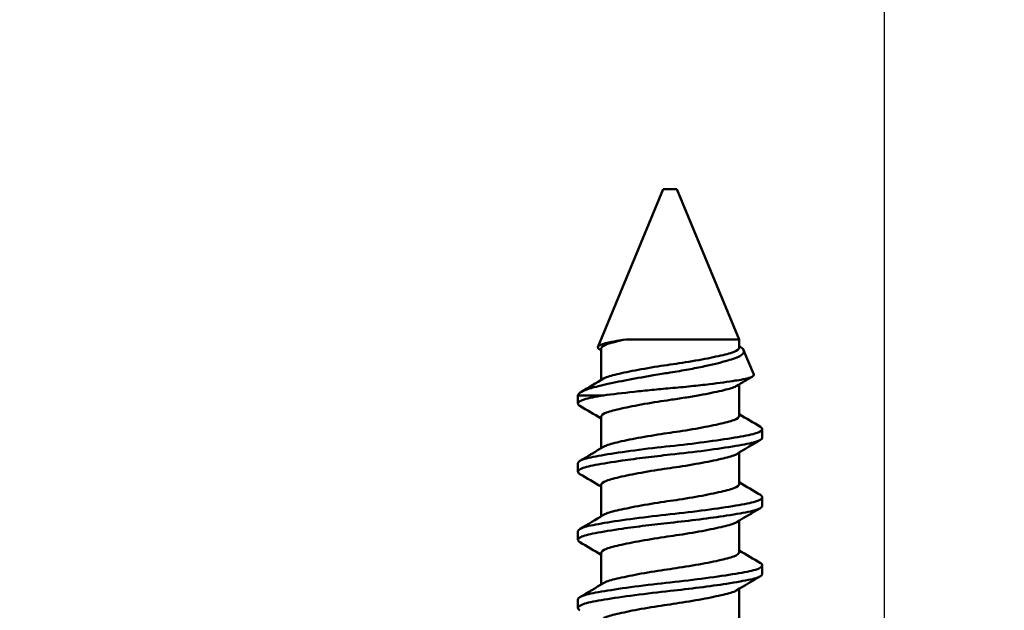
# Model space of a CAD drawing. Units: millimetres. Extents: x -536 to 986, y -56 to 633.
# Drawn here: x 398 to 407, y 417 to 423 of the extents above; entities that cross this region are included whole.
import ezdxf

# ---------------------------------------------------------------- set-up
doc = ezdxf.new("R2010")
doc.units = ezdxf.units.MM
doc.header["$LTSCALE"] = 0.75
doc.layers.add('Dimensions', color=7, linetype='Continuous', lineweight=25)
doc.layers.add('可視', color=7, linetype='Continuous', lineweight=50)
doc.styles.get("Standard").update_dxf_attribs({"font": 'arial.ttf'})
doc.dimstyles.new('ISO-25', dxfattribs={"dimtxt": 3.5, "dimasz": 3.5, "dimexe": 2, "dimexo": 2, "dimgap": 1.5, "dimtad": 1, "dimdsep": 46, "dimtxsty": 'Standard', "dimcen": 0, "dimclrd": 256, "dimclre": 256, "dimclrt": 256, "dimazin": 2, "dimtp": 0.1, "dimtm": 0.1, "dimtfac": 0.714, "dimtmove": 0, "dimatfit": 3, "dimfxl": 1, "dimarcsym": 0})

# ---------------------------------------------------------------- blocks, each defined once
blk = doc.blocks.new('*D64')
at = {"layer": 'Defpoints', "color": 0, "transparency": 16777216}
for p in [(393.545324, 427.885347), (393.545324, 422.622514), (406.045324, 406.220563)]:
    blk.add_point(p, dxfattribs=at)
at = {"layer": 'Dimensions', "lineweight": -2, "transparency": 16777216}
for p, q in [((393.545324, 424.622514), (393.545324, 429.885347)), ((406.045324, 408.220563), (406.045324, 429.885347)), ((402.545324, 427.885347), (397.045324, 427.885347))]:
    blk.add_line(p, q, dxfattribs=at)
at = {"layer": 'Dimensions', "transparency": 16777216}
for points in [[(397.045324, 428.46868), (397.045324, 427.302013), (393.545324, 427.885347)], [(402.545324, 428.46868), (402.545324, 427.302013), (406.045324, 427.885347)]]:
    blk.add_solid(points, dxfattribs=at)
at = {"layer": 'Dimensions', "transparency": 16777216, "insert": (399.795324, 431.172352), "char_height": 3.5, "attachment_point": 5}
blk.add_mtext('25', dxfattribs=at)
blk = doc.blocks.new('*D66')
at = {"layer": 'Defpoints', "color": 0, "transparency": 16777216}
for p in [(406.045324, 412.220563), (421.094074, 412.220563), (406.045324, 406.220563)]:
    blk.add_point(p, dxfattribs=at)
at = {"layer": 'Dimensions', "lineweight": -2, "transparency": 16777216}
for p, q in [((421.094074, 415.720563), (421.094074, 426.868926)), ((408.045324, 412.220563), (423.094074, 412.220563)), ((421.094074, 406.220563), (421.094074, 412.220563)), ((408.045324, 406.220563), (423.094074, 406.220563)), ((421.094074, 402.720563), (421.094074, 399.220563))]:
    blk.add_line(p, q, dxfattribs=at)
at = {"layer": 'Dimensions', "transparency": 16777216}
for points in [[(420.51074, 415.720563), (421.677407, 415.720563), (421.094074, 412.220563)], [(420.51074, 402.720563), (421.677407, 402.720563), (421.094074, 406.220563)]]:
    blk.add_solid(points, dxfattribs=at)
at = {"layer": 'Dimensions', "transparency": 16777216, "insert": (417.836911, 423.044744), "char_height": 3.5, "attachment_point": 5, "rotation": 90}
blk.add_mtext('12', dxfattribs=at)

msp = doc.modelspace()

# ---------------------------------------------------------------- linework, layer by layer
at = {"layer": '可視'}
for p, q in [((403.9818, 421.3706, 0.3616), (403.3721, 419.8986, 0.3616)), ((404.1088, 421.3706, 0.3616), (404.6891, 419.9697, 0.3616)), ((404.6891, 419.9697, 0.3616), (404.6891, 419.8932, 0.3616)), ((403.4016, 419.8816, 0.3616), (403.4016, 419.59, 0.3616)), ((404.7307, 419.8692, 0.3616), (404.8246, 419.6424, 0.3616)), ((404.6891, 419.5499, 0.3616), (404.6891, 419.2582, 0.3616)), ((403.1871, 419.4519, 0.3616), (403.1853, 419.4476, 0.3616)), ((403.1853, 419.3715, 0.3616), (403.1853, 419.4476, 0.3616)), ((403.4016, 419.2466, 0.3616), (403.4016, 418.955, 0.3616)), ((404.9053, 419.054, 0.3616), (404.9053, 419.1334, 0.3616)), ((404.6891, 418.9149, 0.3616), (404.6891, 418.6232, 0.3616)), ((403.1853, 418.7365, 0.3616), (403.1853, 418.8159, 0.3616)), ((403.4016, 418.6116, 0.3616), (403.4016, 418.32, 0.3616)), ((404.9053, 418.419, 0.3616), (404.9053, 418.4984, 0.3616)), ((404.6891, 418.2799, 0.3616), (404.6891, 417.9882, 0.3616)), ((403.1853, 418.1015, 0.3616), (403.1853, 418.1809, 0.3616)), ((403.4016, 417.9766, 0.3616), (403.4016, 417.685, 0.3616)), ((404.9053, 417.784, 0.3616), (404.9053, 417.8634, 0.3616)), ((404.6891, 417.6449, 0.3616), (404.6891, 417.3532, 0.3616)), ((403.1853, 417.4665, 0.3616), (403.1853, 417.5459, 0.3616))]:
    msp.add_line(p, q, dxfattribs=at)
at = {"layer": '可視', "extrusion": (0, -1, -2e-16)}
for centre, radius, start in [((404.0453, 0.3616, -421.3706), 0.0635, 360), ((404.0453, 0.3616, -419.4476), 0.86, 136.29325)]:
    msp.add_arc(centre, radius, start, 180, dxfattribs=at)
at = {"layer": '可視', "extrusion": (0, 1, 2e-16)}
msp.add_arc((-404.0453, 0.3616, 419.9697), 0.6437, 50.33599, 180, dxfattribs=at)
at = {"layer": '可視'}
for points, knots in [([(403.3852, 419.8771, 0.1899), (403.3843, 419.8777, 0.1941), (403.3835, 419.8782, 0.1983), (403.3668, 419.8892, 0.2875), (403.3674, 419.9002, 0.3748), (403.4005, 419.9214, 0.5387), (403.4307, 419.9313, 0.6143), (403.4886, 419.9437, 0.707), (403.5123, 419.9485, 0.7414), (403.5736, 419.9596, 0.8075), (403.6029, 419.9646, 0.8338), (403.6344, 419.9697, 0.8572)], [-0.2403559, -0.2403559, -0.2403559, -0.2403559, -0.2357038, -0.2357038, -0.1420059, -0.1420059, -0.0545166, -0.0545166, -0.0237536, -0.0237536, -0.000001, -0.000001, -0.000001, -0.000001]), ([(403.6344, 419.9697, 0.8572), (403.5975, 419.9619, 0.8266), (403.5641, 419.9543, 0.7919), (403.5065, 419.94, 0.717), (403.4824, 419.9336, 0.6773), (403.4271, 419.9142, 0.5598), (403.4067, 419.9008, 0.478), (403.4019, 419.8853, 0.3837), (403.4016, 419.8835, 0.3727), (403.4016, 419.8816, 0.3616)], [0.000001, 0.000001, 0.000001, 0.000001, 0.0291534, 0.0291534, 0.0573307, 0.0573307, 0.108091, 0.108091, 0.1148313, 0.1148313, 0.1148313, 0.1148313]), ([(404.6937, 419.9047, 0.1903), (404.6957, 419.9035, 0.1959), (404.6977, 419.9023, 0.2015), (404.727, 419.8833, 0.2916), (404.7378, 419.8652, 0.3806), (404.728, 419.8388, 0.5137), (404.7203, 419.8302, 0.5579), (404.6784, 419.8011, 0.7094), (404.6268, 419.7857, 0.7922), (404.5229, 419.7549, 0.9257), (404.4489, 419.7366, 0.9898), (404.3175, 419.7086, 1.0646), (404.2675, 419.6988, 1.0862), (404.1885, 419.6844, 1.1105), (404.161, 419.6795, 1.1173), (404.1043, 419.6699, 1.1278), (404.0759, 419.6653, 1.1315), (404.0453, 419.6605, 1.1334)], [-0.2361297, -0.2361297, -0.2361297, -0.2361297, -0.2336846, -0.2336846, -0.1972945, -0.1972945, -0.1790168, -0.1790168, -0.1330301, -0.1330301, -0.0712095, -0.0712095, -0.0366277, -0.0366277, -0.018611, -0.018611, -0.000001, -0.000001, -0.000001, -0.000001]), ([(404.0453, 419.7345, 1.0054), (404.1174, 419.7447, 1.0054), (404.1988, 419.7573, 0.9932), (404.3618, 419.7858, 0.9287), (404.4345, 419.8001, 0.8815), (404.5562, 419.8272, 0.7624), (404.6042, 419.8389, 0.6921), (404.6715, 419.8648, 0.5345), (404.6891, 419.8789, 0.4485), (404.6891, 419.8932, 0.3616)], [0.000001, 0.000001, 0.000001, 0.000001, 0.0436525, 0.0436525, 0.0855199, 0.0855199, 0.1266905, 0.1266905, 0.1691646, 0.1691646, 0.1691646, 0.1691646]), ([(403.4246, 419.6038, 0.5321), (403.432, 419.6082, 0.5593), (403.4413, 419.6126, 0.586), (403.4851, 419.6297, 0.6897), (403.5327, 419.6413, 0.7601), (403.6537, 419.6684, 0.8798), (403.7263, 419.6826, 0.9273), (403.8899, 419.7113, 0.9928), (403.9723, 419.7241, 1.0054), (404.0453, 419.7345, 1.0054)], [0.4961517, 0.4961517, 0.4961517, 0.4961517, 0.5074007, 0.5074007, 0.5408777, 0.5408777, 0.5749735, 0.5749735, 0.6108703, 0.6108703, 0.6108703, 0.6108703]), ([(404.0453, 419.6605, 1.1334), (404.0125, 419.6554, 1.1356), (403.9654, 419.6479, 1.1367), (403.8641, 419.6309, 1.1258), (403.8205, 419.6233, 1.1174), (403.6928, 419.6004, 1.0815), (403.6122, 419.585, 1.0437), (403.4585, 419.5533, 0.9374), (403.3884, 419.5374, 0.8668), (403.3213, 419.52, 0.7681), (403.3102, 419.5169, 0.7504), (403.2646, 419.5033, 0.6713), (403.2371, 419.4923, 0.6063), (403.2014, 419.4714, 0.4808), (403.1911, 419.4616, 0.4215), (403.1871, 419.4519, 0.3616)], [-0.275391, -0.275391, -0.275391, -0.275391, -0.239901, -0.239901, -0.2125293, -0.2125293, -0.1579709, -0.1579709, -0.097197, -0.097197, -0.0845715, -0.0845715, -0.0418402, -0.0418402, -0.0053327, -0.0053327, -0.0053327, -0.0053327]), ([(404.0453, 419.5143, 1.194), (404.0793, 419.5173, 1.1928), (404.1118, 419.5203, 1.1895), (404.1765, 419.5265, 1.1791), (404.2082, 419.5297, 1.1721), (404.3003, 419.5392, 1.1457), (404.3588, 419.5457, 1.1213), (404.506, 419.5633, 1.0387), (404.5871, 419.5744, 0.9696), (404.6953, 419.5919, 0.8335), (404.7579, 419.6015, 0.742), (404.8186, 419.6241, 0.5303), (404.8285, 419.6332, 0.4459), (404.8246, 419.6424, 0.3616)], [-2.777222, -2.777222, -2.777222, -2.777222, -2.647154, -2.647154, -2.519515, -2.519515, -2.270607, -2.270607, -1.855232, -1.855232, -1.58676, -1.58676, -1.419194, -1.419194, -1.419194, -1.419194]), ([(404.0453, 419.5143, 1.194), (403.9878, 419.5092, 1.1961), (403.9311, 419.5039, 1.1924), (403.8752, 419.4984, 1.1832), (403.8193, 419.4929, 1.1739), (403.7635, 419.4872, 1.1588), (403.7103, 419.4815, 1.1384), (403.6039, 419.4701, 1.0977), (403.5063, 419.4586, 1.0358), (403.4236, 419.4476, 0.9559)], [0, 0, 0, 0, 0.000341588, 0.000341588, 0.000341588, 0.000683177, 0.000683177, 0.000683177, 0.001366354, 0.001366354, 0.001366354, 0.001366354]), ([(404.6661, 419.5361, 0.5321), (404.662, 419.5336, 0.5471), (404.6573, 419.5312, 0.5621), (404.6242, 419.5159, 0.6553), (404.5815, 419.5046, 0.7275), (404.4686, 419.4781, 0.8543), (404.3988, 419.4639, 0.9065), (404.2772, 419.4418, 0.9641), (404.2313, 419.434, 0.9798), (404.1384, 419.4191, 1.0003), (404.0918, 419.412, 1.0054), (404.0453, 419.4054, 1.0054)], [0.535177, 0.535177, 0.535177, 0.535177, 0.5436068, 0.5436068, 0.5883933, 0.5883933, 0.63486, 0.63486, 0.6608547, 0.6608547, 0.686062, 0.686062, 0.686062, 0.686062]), ([(403.2035, 419.3499, 0.186), (403.1924, 419.3564, 0.239), (403.1863, 419.3631, 0.2931), (403.1836, 419.3835, 0.459), (403.2035, 419.3971, 0.5698), (403.2849, 419.4228, 0.7787), (403.3459, 419.4343, 0.8745), (403.4236, 419.4476, 0.9559)], [-0.1683841, -0.1683841, -0.1683841, -0.1683841, -0.1354773, -0.1354773, -0.0680117, -0.0680117, 0, 0, 0, 0]), ([(404.0453, 419.4054, 1.0054), (403.9723, 419.395, 1.0054), (403.8899, 419.3822, 0.9928), (403.7263, 419.3536, 0.9273), (403.6537, 419.3393, 0.8798), (403.5327, 419.3122, 0.7601), (403.4851, 419.3006, 0.6897), (403.4197, 419.2751, 0.5348), (403.4025, 419.2615, 0.452), (403.4016, 419.2474, 0.3661), (403.4016, 419.247, 0.3638), (403.4016, 419.2466, 0.3616)], [0.000001, 0.000001, 0.000001, 0.000001, 0.0442713, 0.0442713, 0.0863205, 0.0863205, 0.1276066, 0.1276066, 0.1686983, 0.1686983, 0.1697852, 0.1697852, 0.1697852, 0.1697852]), ([(404.0453, 419.0995, 1.0054), (404.1184, 419.1099, 1.0054), (404.2008, 419.1226, 0.9928), (404.3644, 419.1513, 0.9273), (404.4369, 419.1656, 0.8798), (404.5579, 419.1926, 0.7601), (404.6056, 419.2043, 0.6897), (404.671, 419.2298, 0.5348), (404.6882, 419.2434, 0.452), (404.6891, 419.2575, 0.3661), (404.6891, 419.2579, 0.3638), (404.6891, 419.2582, 0.3616)], [0.000001, 0.000001, 0.000001, 0.000001, 0.0442713, 0.0442713, 0.0863205, 0.0863205, 0.1276066, 0.1276066, 0.1686983, 0.1686983, 0.1697852, 0.1697852, 0.1697852, 0.1697852]), ([(404.8872, 419.155, 0.186), (404.9002, 419.1473, 0.2485), (404.9063, 419.1394, 0.3125), (404.9032, 419.1178, 0.4878), (404.8798, 419.1043, 0.5976), (404.7918, 419.079, 0.8031), (404.728, 419.0674, 0.8966), (404.5664, 419.0404, 1.0552), (404.4699, 419.0262, 1.1182), (404.2627, 418.9991, 1.2008), (404.1545, 418.9863, 1.2216), (404.0453, 418.9746, 1.2216)], [-0.3088219, -0.3088219, -0.3088219, -0.3088219, -0.2699681, -0.2699681, -0.2026933, -0.2026933, -0.1348476, -0.1348476, -0.0658995, -0.0658995, 0, 0, 0, 0]), ([(403.4246, 418.9688, 0.5321), (403.432, 418.9732, 0.5593), (403.4413, 418.9776, 0.586), (403.4851, 418.9947, 0.6897), (403.5327, 419.0063, 0.7601), (403.6537, 419.0334, 0.8798), (403.7263, 419.0476, 0.9273), (403.8899, 419.0763, 0.9928), (403.9723, 419.0891, 1.0054), (404.0453, 419.0995, 1.0054)], [0.4961517, 0.4961517, 0.4961517, 0.4961517, 0.5074007, 0.5074007, 0.5408777, 0.5408777, 0.5749735, 0.5749735, 0.6108703, 0.6108703, 0.6108703, 0.6108703]), ([(404.0453, 418.8953, 1.2216), (404.1586, 418.9073, 1.2216), (404.2707, 418.9207, 1.1992), (404.4807, 418.9484, 1.112), (404.5764, 418.9626, 1.0476), (404.7355, 418.9894, 0.8868), (404.7978, 419.0009, 0.7928), (404.8829, 419.0263, 0.5863), (404.9049, 419.0399, 0.4761), (404.9053, 419.0537, 0.3637), (404.9053, 419.0539, 0.3627), (404.9053, 419.054, 0.3616)], [-0.9538343, -0.9538343, -0.9538343, -0.9538343, -0.8851845, -0.8851845, -0.8158619, -0.8158619, -0.7479799, -0.7479799, -0.6803557, -0.6803557, -0.6797172, -0.6797172, -0.6797172, -0.6797172]), ([(404.0453, 418.9746, 1.2216), (403.9385, 418.9632, 1.2216), (403.8255, 418.95, 1.2016), (403.6093, 418.9214, 1.1117), (403.5136, 418.9072, 1.0472), (403.3547, 418.8804, 0.8862), (403.2925, 418.8689, 0.7922), (403.2076, 418.8434, 0.5857), (403.1856, 418.8299, 0.4754), (403.1853, 418.8161, 0.3633), (403.1853, 418.816, 0.3624), (403.1853, 418.8159, 0.3616)], [-1.1670174, -1.1670174, -1.1670174, -1.1670174, -1.0857075, -1.0857075, -1.0082271, -1.0082271, -0.9323777, -0.9323777, -0.8567965, -0.8567965, -0.8562408, -0.8562408, -0.8562408, -0.8562408]), ([(403.2035, 418.7149, 0.186), (403.2, 418.7169, 0.2025), (403.197, 418.719, 0.2192), (403.178, 418.7348, 0.3477), (403.1837, 418.7488, 0.4616), (403.238, 418.7754, 0.6775), (403.2847, 418.7869, 0.7776), (403.4163, 418.8121, 0.9592), (403.5014, 418.826, 1.0376), (403.6675, 418.8498, 1.1383), (403.7409, 418.8596, 1.1699), (403.892, 418.8783, 1.2114), (403.9686, 418.8871, 1.2216), (404.0453, 418.8953, 1.2216)], [-0.3067432, -0.3067432, -0.3067432, -0.3067432, -0.2965713, -0.2965713, -0.2287794, -0.2287794, -0.1630174, -0.1630174, -0.0941477, -0.0941477, -0.0462955, -0.0462955, 0, 0, 0, 0]), ([(404.6661, 418.9011, 0.5321), (404.6586, 418.8967, 0.5593), (404.6494, 418.8923, 0.586), (404.6056, 418.8752, 0.6897), (404.5579, 418.8635, 0.7601), (404.4369, 418.8365, 0.8798), (404.3644, 418.8222, 0.9273), (404.2008, 418.7936, 0.9928), (404.1184, 418.7808, 1.0054), (404.0453, 418.7704, 1.0054)], [0.5788845, 0.5788845, 0.5788845, 0.5788845, 0.5959935, 0.5959935, 0.6469103, 0.6469103, 0.6987681, 0.6987681, 0.7533651, 0.7533651, 0.7533651, 0.7533651]), ([(404.0453, 418.7704, 1.0054), (403.9723, 418.76, 1.0054), (403.8899, 418.7472, 0.9928), (403.7263, 418.7186, 0.9273), (403.6537, 418.7043, 0.8798), (403.5327, 418.6772, 0.7601), (403.4851, 418.6656, 0.6897), (403.4197, 418.6401, 0.5348), (403.4025, 418.6265, 0.452), (403.4016, 418.6124, 0.3661), (403.4016, 418.612, 0.3638), (403.4016, 418.6116, 0.3616)], [0.000001, 0.000001, 0.000001, 0.000001, 0.0442713, 0.0442713, 0.0863205, 0.0863205, 0.1276066, 0.1276066, 0.1686983, 0.1686983, 0.1697852, 0.1697852, 0.1697852, 0.1697852]), ([(404.0453, 418.4645, 1.0054), (404.1184, 418.4749, 1.0054), (404.2008, 418.4876, 0.9928), (404.3644, 418.5163, 0.9273), (404.4369, 418.5306, 0.8798), (404.5579, 418.5576, 0.7601), (404.6056, 418.5693, 0.6897), (404.671, 418.5948, 0.5348), (404.6882, 418.6084, 0.452), (404.6891, 418.6225, 0.3661), (404.6891, 418.6229, 0.3638), (404.6891, 418.6232, 0.3616)], [0.000001, 0.000001, 0.000001, 0.000001, 0.0442713, 0.0442713, 0.0863205, 0.0863205, 0.1276066, 0.1276066, 0.1686983, 0.1686983, 0.1697852, 0.1697852, 0.1697852, 0.1697852]), ([(404.8872, 418.52, 0.186), (404.8994, 418.5128, 0.2444), (404.9055, 418.5055, 0.3041), (404.905, 418.4844, 0.4754), (404.8831, 418.4708, 0.5857), (404.7981, 418.4454, 0.7922), (404.7359, 418.4339, 0.8862), (404.577, 418.407, 1.0472), (404.4813, 418.3929, 1.1117), (404.2712, 418.3651, 1.1991), (404.1589, 418.3517, 1.2216), (404.0453, 418.3396, 1.2216)], [-0.308794, -0.308794, -0.308794, -0.308794, -0.2725077, -0.2725077, -0.2051539, -0.2051539, -0.1375612, -0.1375612, -0.0685149, -0.0685149, 0, 0, 0, 0]), ([(403.4246, 418.3338, 0.5321), (403.432, 418.3382, 0.5593), (403.4413, 418.3426, 0.586), (403.4851, 418.3597, 0.6897), (403.5327, 418.3713, 0.7601), (403.6537, 418.3984, 0.8798), (403.7263, 418.4126, 0.9273), (403.8899, 418.4413, 0.9928), (403.9723, 418.4541, 1.0054), (404.0453, 418.4645, 1.0054)], [0.4961517, 0.4961517, 0.4961517, 0.4961517, 0.5074007, 0.5074007, 0.5408777, 0.5408777, 0.5749735, 0.5749735, 0.6108703, 0.6108703, 0.6108703, 0.6108703]), ([(404.0453, 418.2603, 1.2216), (404.1382, 418.2702, 1.2216), (404.2304, 418.2809, 1.2066), (404.4094, 418.3037, 1.1467), (404.4946, 418.3155, 1.1012), (404.6659, 418.3419, 0.9691), (404.74, 418.3552, 0.88), (404.8478, 418.3786, 0.6899), (404.8831, 418.3915, 0.5847), (404.9028, 418.4096, 0.4379), (404.9053, 418.4143, 0.3997), (404.9053, 418.419, 0.3616)], [-1.0723375, -1.0723375, -1.0723375, -1.0723375, -1.0220738, -1.0220738, -0.9700864, -0.9700864, -0.9048324, -0.9048324, -0.8386077, -0.8386077, -0.8155416, -0.8155416, -0.8155416, -0.8155416]), ([(404.0453, 418.3396, 1.2216), (403.9385, 418.3282, 1.2216), (403.8255, 418.315, 1.2016), (403.6093, 418.2864, 1.1117), (403.5136, 418.2722, 1.0472), (403.3547, 418.2454, 0.8862), (403.2925, 418.2339, 0.7922), (403.2076, 418.2084, 0.5857), (403.1856, 418.1949, 0.4754), (403.1853, 418.1811, 0.3633), (403.1853, 418.181, 0.3624), (403.1853, 418.1809, 0.3616)], [-1.1670174, -1.1670174, -1.1670174, -1.1670174, -1.0857075, -1.0857075, -1.0082271, -1.0082271, -0.9323777, -0.9323777, -0.8567965, -0.8567965, -0.8562408, -0.8562408, -0.8562408, -0.8562408]), ([(403.2035, 418.0799, 0.186), (403.2, 418.0819, 0.2025), (403.197, 418.084, 0.2192), (403.178, 418.0998, 0.3477), (403.1837, 418.1138, 0.4616), (403.238, 418.1404, 0.6775), (403.2847, 418.1519, 0.7776), (403.4163, 418.1771, 0.9592), (403.5014, 418.191, 1.0376), (403.6675, 418.2148, 1.1383), (403.7409, 418.2246, 1.1699), (403.892, 418.2433, 1.2114), (403.9686, 418.2521, 1.2216), (404.0453, 418.2603, 1.2216)], [-0.3067432, -0.3067432, -0.3067432, -0.3067432, -0.2965713, -0.2965713, -0.2287794, -0.2287794, -0.1630174, -0.1630174, -0.0941477, -0.0941477, -0.0462955, -0.0462955, 0, 0, 0, 0]), ([(404.6661, 418.2661, 0.5321), (404.6586, 418.2617, 0.5593), (404.6494, 418.2573, 0.586), (404.6056, 418.2402, 0.6897), (404.5579, 418.2285, 0.7601), (404.4369, 418.2015, 0.8798), (404.3644, 418.1872, 0.9273), (404.2008, 418.1586, 0.9928), (404.1184, 418.1458, 1.0054), (404.0453, 418.1354, 1.0054)], [0.5788845, 0.5788845, 0.5788845, 0.5788845, 0.5959935, 0.5959935, 0.6469103, 0.6469103, 0.6987681, 0.6987681, 0.7533651, 0.7533651, 0.7533651, 0.7533651]), ([(404.0453, 418.1354, 1.0054), (403.9723, 418.125, 1.0054), (403.8899, 418.1122, 0.9928), (403.7263, 418.0836, 0.9273), (403.6537, 418.0693, 0.8798), (403.5327, 418.0422, 0.7601), (403.4851, 418.0306, 0.6897), (403.4197, 418.0051, 0.5348), (403.4025, 417.9915, 0.452), (403.4016, 417.9774, 0.3661), (403.4016, 417.977, 0.3638), (403.4016, 417.9766, 0.3616)], [0.000001, 0.000001, 0.000001, 0.000001, 0.0442713, 0.0442713, 0.0863205, 0.0863205, 0.1276066, 0.1276066, 0.1686983, 0.1686983, 0.1697852, 0.1697852, 0.1697852, 0.1697852]), ([(404.0453, 417.8295, 1.0054), (404.1184, 417.8399, 1.0054), (404.2008, 417.8526, 0.9928), (404.3644, 417.8813, 0.9273), (404.4369, 417.8956, 0.8798), (404.5579, 417.9226, 0.7601), (404.6056, 417.9343, 0.6897), (404.671, 417.9598, 0.5348), (404.6882, 417.9734, 0.452), (404.6891, 417.9875, 0.3661), (404.6891, 417.9879, 0.3638), (404.6891, 417.9882, 0.3616)], [0.000001, 0.000001, 0.000001, 0.000001, 0.0442713, 0.0442713, 0.0863205, 0.0863205, 0.1276066, 0.1276066, 0.1686983, 0.1686983, 0.1697852, 0.1697852, 0.1697852, 0.1697852]), ([(404.8872, 417.885, 0.186), (404.8994, 417.8778, 0.2444), (404.9055, 417.8705, 0.3041), (404.905, 417.8494, 0.4754), (404.8831, 417.8358, 0.5857), (404.7981, 417.8104, 0.7922), (404.7359, 417.7989, 0.8862), (404.577, 417.772, 1.0472), (404.4813, 417.7579, 1.1117), (404.2712, 417.7301, 1.1991), (404.1589, 417.7167, 1.2216), (404.0453, 417.7046, 1.2216)], [-0.308794, -0.308794, -0.308794, -0.308794, -0.2725077, -0.2725077, -0.2051539, -0.2051539, -0.1375612, -0.1375612, -0.0685149, -0.0685149, 0, 0, 0, 0]), ([(403.4246, 417.6988, 0.5321), (403.432, 417.7032, 0.5593), (403.4413, 417.7076, 0.586), (403.4851, 417.7247, 0.6897), (403.5327, 417.7363, 0.7601), (403.6537, 417.7634, 0.8798), (403.7263, 417.7776, 0.9273), (403.8899, 417.8063, 0.9928), (403.9723, 417.8191, 1.0054), (404.0453, 417.8295, 1.0054)], [0.4961517, 0.4961517, 0.4961517, 0.4961517, 0.5074007, 0.5074007, 0.5408777, 0.5408777, 0.5749735, 0.5749735, 0.6108703, 0.6108703, 0.6108703, 0.6108703]), ([(404.0453, 417.6253, 1.2216), (404.1382, 417.6352, 1.2216), (404.2304, 417.6459, 1.2066), (404.4094, 417.6687, 1.1467), (404.4946, 417.6805, 1.1012), (404.6659, 417.7069, 0.9691), (404.74, 417.7202, 0.88), (404.8478, 417.7436, 0.6899), (404.8831, 417.7565, 0.5847), (404.9028, 417.7746, 0.4379), (404.9053, 417.7793, 0.3997), (404.9053, 417.784, 0.3616)], [-1.0723375, -1.0723375, -1.0723375, -1.0723375, -1.0220738, -1.0220738, -0.9700864, -0.9700864, -0.9048324, -0.9048324, -0.8386077, -0.8386077, -0.8155416, -0.8155416, -0.8155416, -0.8155416]), ([(404.0453, 417.7046, 1.2216), (403.9385, 417.6932, 1.2216), (403.8255, 417.68, 1.2016), (403.6093, 417.6514, 1.1117), (403.5136, 417.6372, 1.0472), (403.3547, 417.6104, 0.8862), (403.2925, 417.5989, 0.7922), (403.2076, 417.5734, 0.5857), (403.1856, 417.5599, 0.4754), (403.1853, 417.5461, 0.3633), (403.1853, 417.546, 0.3624), (403.1853, 417.5459, 0.3616)], [-1.1670174, -1.1670174, -1.1670174, -1.1670174, -1.0857075, -1.0857075, -1.0082271, -1.0082271, -0.9323777, -0.9323777, -0.8567965, -0.8567965, -0.8562408, -0.8562408, -0.8562408, -0.8562408]), ([(403.2035, 417.4449, 0.186), (403.1913, 417.4521, 0.2444), (403.1852, 417.4594, 0.3041), (403.1856, 417.4805, 0.4754), (403.2076, 417.4941, 0.5857), (403.2925, 417.5195, 0.7922), (403.3547, 417.531, 0.8862), (403.5136, 417.5579, 1.0472), (403.6093, 417.572, 1.1117), (403.8255, 417.6006, 1.2016), (403.9385, 417.6139, 1.2216), (404.0453, 417.6253, 1.2216)], [-0.2781842, -0.2781842, -0.2781842, -0.2781842, -0.2459071, -0.2459071, -0.1859951, -0.1859951, -0.1258705, -0.1258705, -0.064453, -0.064453, 0, 0, 0, 0]), ([(404.6661, 417.6311, 0.5321), (404.6586, 417.6267, 0.5593), (404.6494, 417.6223, 0.586), (404.6056, 417.6052, 0.6897), (404.5579, 417.5935, 0.7601), (404.4369, 417.5665, 0.8798), (404.3644, 417.5522, 0.9273), (404.2008, 417.5236, 0.9928), (404.1184, 417.5108, 1.0054), (404.0453, 417.5004, 1.0054)], [0.5788845, 0.5788845, 0.5788845, 0.5788845, 0.5959935, 0.5959935, 0.6469103, 0.6469103, 0.6987681, 0.6987681, 0.7533651, 0.7533651, 0.7533651, 0.7533651]), ([(404.0453, 417.5004, 1.0054), (403.9723, 417.49, 1.0054), (403.8899, 417.4772, 0.9928), (403.7263, 417.4486, 0.9273), (403.6537, 417.4343, 0.8798), (403.5327, 417.4072, 0.7601), (403.4851, 417.3956, 0.6897), (403.4197, 417.3701, 0.5348), (403.4025, 417.3565, 0.452), (403.4016, 417.3424, 0.3661), (403.4016, 417.342, 0.3638), (403.4016, 417.3416, 0.3616)], [0.000001, 0.000001, 0.000001, 0.000001, 0.0442713, 0.0442713, 0.0863205, 0.0863205, 0.1276066, 0.1276066, 0.1686983, 0.1686983, 0.1697852, 0.1697852, 0.1697852, 0.1697852])]:
    msp.add_open_spline(points, degree=3, knots=knots, dxfattribs=at)
for points in [[(403.4016, 419.8674, 0.1904), (403.3961, 419.8706, 0.1903), (403.3907, 419.8739, 0.1901), (403.3852, 419.8771, 0.1899)], [(404.6891, 419.9075, 0.1904), (404.6906, 419.9066, 0.1904), (404.6922, 419.9057, 0.1903), (404.6937, 419.9047, 0.1903)], [(403.2174, 419.4807, 0.5371), (403.2866, 419.5215, 0.5359), (403.3557, 419.5625, 0.5344), (403.4246, 419.6038, 0.5321)], [(404.8129, 419.6235, 0.5359), (404.7639, 419.5945, 0.535), (404.715, 419.5654, 0.5337), (404.6661, 419.5361, 0.5321)], [(403.4016, 419.2324, 0.1904), (403.3357, 419.2717, 0.1884), (403.2696, 419.3109, 0.187), (403.2035, 419.3499, 0.186)], [(404.6891, 419.2725, 0.1904), (404.755, 419.2331, 0.1884), (404.821, 419.194, 0.187), (404.8872, 419.155, 0.186)], [(403.2035, 418.8375, 0.5373), (403.2773, 418.881, 0.5361), (403.351, 418.9247, 0.5346), (403.4246, 418.9688, 0.5321)], [(404.8872, 419.0324, 0.5373), (404.8134, 418.9888, 0.5361), (404.7396, 418.9451, 0.5346), (404.6661, 418.9011, 0.5321)], [(403.4016, 418.5974, 0.1904), (403.3357, 418.6367, 0.1884), (403.2696, 418.6759, 0.187), (403.2035, 418.7149, 0.186)], [(404.6891, 418.6375, 0.1904), (404.755, 418.5981, 0.1884), (404.821, 418.559, 0.187), (404.8872, 418.52, 0.186)], [(403.2035, 418.2025, 0.5373), (403.2773, 418.246, 0.5361), (403.351, 418.2897, 0.5346), (403.4246, 418.3338, 0.5321)], [(404.8872, 418.3974, 0.5373), (404.8134, 418.3538, 0.5361), (404.7396, 418.3101, 0.5346), (404.6661, 418.2661, 0.5321)], [(403.4016, 417.9624, 0.1904), (403.3357, 418.0017, 0.1884), (403.2696, 418.0409, 0.187), (403.2035, 418.0799, 0.186)], [(404.6891, 418.0025, 0.1904), (404.755, 417.9631, 0.1884), (404.821, 417.924, 0.187), (404.8872, 417.885, 0.186)], [(404.8872, 417.7624, 0.5373), (404.8134, 417.7188, 0.5361), (404.7396, 417.6751, 0.5346), (404.6661, 417.6311, 0.5321)], [(403.2035, 417.5675, 0.5373), (403.2773, 417.611, 0.5361), (403.351, 417.6547, 0.5346), (403.4246, 417.6988, 0.5321)]]:
    msp.add_open_spline(points, degree=3, dxfattribs=at)

# ---------------------------------------------------------------- dimensions: what is measured, and where the dimension line sits
at = {"layer": 'Dimensions'}
dim = msp.add_linear_dim(base=(393.5453, 427.8853), p1=(406.0453, 406.2206), p2=(393.5453, 422.6225), dimstyle='ISO-25', override={"dimlfac": 2, "dimclrd": 256, "dimclre": 256}, dxfattribs=at)
dim.commit()
dim.dimension.update_dxf_attribs({"geometry": '*D64', "text_midpoint": (399.7953, 431.1724)})
dim = msp.add_linear_dim(base=(421.0941, 412.2206), p1=(406.0453, 406.2206), p2=(406.0453, 412.2206), angle=90, dimstyle='ISO-25', override={"dimlfac": 2, "dimclrd": 256, "dimclre": 256}, dxfattribs=at)
dim.commit()
dim.dimension.update_dxf_attribs({"geometry": '*D66', "text_midpoint": (417.8369, 423.0447)})

doc.saveas('drawing.dxf')
